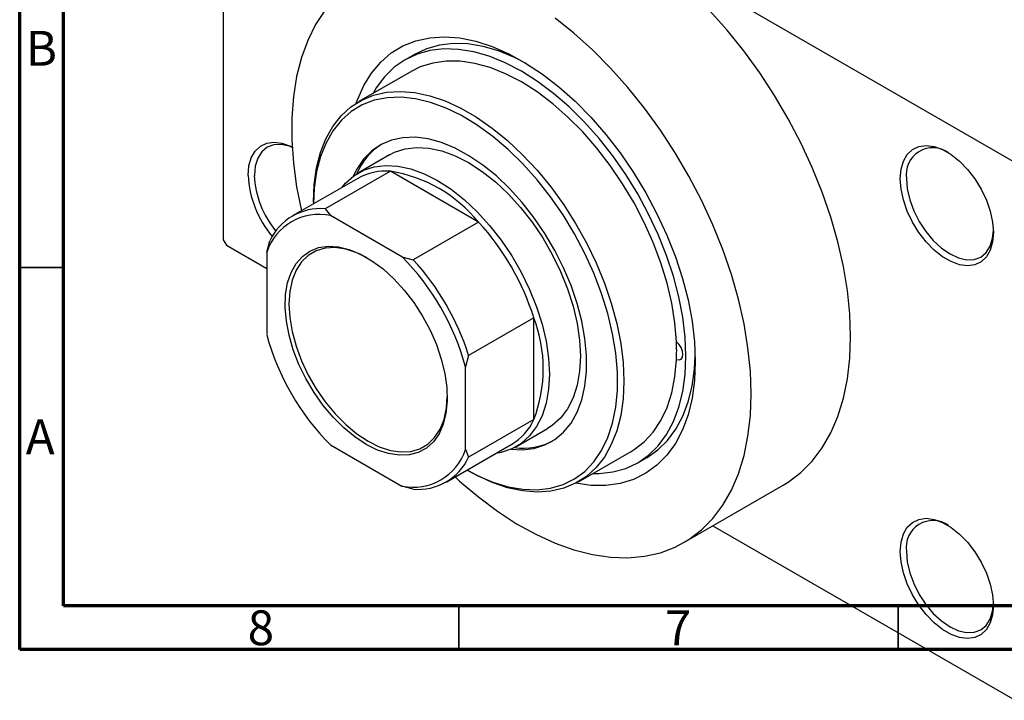
# Model space of a CAD drawing. Units: millimetres. Extents: x 15 to 462, y -1 to 292.
# Drawn here: x 15 to 127, y -1 to 77 of the extents above; entities that cross this region are included whole.
import ezdxf

# ---------------------------------------------------------------- set-up
doc = ezdxf.new("R2010")
doc.units = ezdxf.units.MM
doc.styles.add('SLDTEXTSTYLE0', font='TXT', dxfattribs={"width": 0.75})

msp = doc.modelspace()

# ---------------------------------------------------------------- linework, layer by layer
at = {"color": 7, "linetype": 'Continuous', "lineweight": 70}
for p, q in [((15, 5), (15, 292)), ((20, 10), (20, 287)), ((410, 10), (20, 10)), ((415, 5), (15, 5))]:
    msp.add_line(p, q, dxfattribs=at)
at = {"color": 7, "linetype": 'Continuous', "lineweight": 25}
for p, q in [((38.54, 112.3), (128.34, 60.47)), ((38.18, 112.09), (38.18, 51.66)), ((59.94, 72.79), (58.88, 72.18)), ((59.63, 70.88), (53.62, 67.41)), ((57.12, 61.35), (53.58, 59.31)), ((57.21, 59.48), (49.79, 55.19)), ((67.24, 53.69), (57.21, 59.48)), ((53.48, 58.67), (46.05, 54.39)), ((48.44, 55.96), (48.44, 55.76)), ((49.79, 55.19), (50.39, 54.44)), ((58.51, 49.75), (50.39, 54.44)), ((67.24, 53.69), (59.81, 49.41)), ((38.18, 51.66), (38.54, 51.05)), ((38.54, 51.05), (43.13, 48.4)), ((43.13, 50.25), (43.49, 51.55)), ((43.13, 50.25), (43.13, 40.87)), ((58.51, 49.75), (59.81, 49.41)), ((73.54, 42.78), (66.11, 38.49)), ((73.54, 31.2), (73.54, 42.78)), ((66.11, 38.49), (65.76, 37.19)), ((65.76, 27.81), (65.76, 37.19)), ((73.54, 31.2), (66.11, 26.91)), ((71.58, 28.13), (75.11, 30.17)), ((50.39, 28.31), (58.51, 23.62)), ((63.55, 24.08), (70.97, 28.36)), ((65.76, 27.81), (66.11, 26.91)), ((78.61, 24.11), (84.62, 27.58)), ((85.37, 26.28), (86.43, 26.89)), ((65.93, 25.45), (66.11, 25.35)), ((59.81, 23.27), (58.51, 23.62)), ((90.62, 17.19), (101.93, 23.71)), ((93.92, 19.09), (128.34, -0.78))]:
    msp.add_line(p, q, dxfattribs=at)
at = {"color": 7, "linetype": 'Continuous', "lineweight": 35}
for p, q in [((20, 48.5), (15, 48.5)), ((65, 10), (65, 5)), ((115, 10), (115, 5))]:
    msp.add_line(p, q, dxfattribs=at)
at = {"color": 7, "linetype": 'Continuous', "lineweight": 25, "flags": 128}
for points in [[(49.75, 77.8), (48.69, 76.19), (47.8, 74.39), (47.08, 72.42), (46.53, 70.28), (46.17, 68), (45.99, 65.58), (45.99, 63.05), (46.17, 60.42), (46.53, 57.72), (47.07, 54.98)], [(109.6, 40.66), (109.51, 43.24), (109.24, 45.91), (108.78, 48.65), (108.15, 51.44), (107.34, 54.26), (106.37, 57.09), (105.23, 59.9), (103.94, 62.7), (102.51, 65.44), (100.95, 68.11), (99.26, 70.7), (97.46, 73.18), (95.56, 75.54), (93.58, 77.76)], [(98.29, 34.13), (98.2, 36.71), (97.92, 39.38), (97.47, 42.12), (96.83, 44.91), (96.03, 47.73), (95.05, 50.56), (93.92, 53.38), (92.63, 56.17), (91.2, 58.91), (89.63, 61.58), (87.94, 64.17), (86.14, 66.65), (84.25, 69.01), (82.26, 71.23), (80.21, 73.3), (78.1, 75.2), (75.95, 76.92)], [(53.32, 67.23), (53.45, 67.6), (54.17, 69.23), (55.06, 70.67), (56.11, 71.92), (57.31, 72.95), (58.64, 73.76), (60.1, 74.34), (61.68, 74.68), (63.35, 74.79), (65.1, 74.66), (66.92, 74.3), (68.79, 73.69), (70.69, 72.86), (72.6, 71.81), (74.51, 70.55), (76.4, 69.09), (78.24, 67.45), (80.03, 65.63), (81.75, 63.66), (83.37, 61.56), (84.89, 59.34), (86.29, 57.03), (87.56, 54.64), (88.69, 52.2), (89.66, 49.74), (90.46, 47.27), (91.1, 44.82), (91.56, 42.41), (91.83, 40.06), (91.92, 37.8)], [(72.67, 71.77), (71.35, 72.44), (69.53, 73.18), (67.75, 73.69), (66.01, 73.98), (64.35, 74.03), (62.78, 73.85), (61.3, 73.43), (59.94, 72.79)], [(80.23, 25.04), (80.96, 25.05), (82.54, 25.23), (84.01, 25.64), (85.38, 26.28), (86.61, 27.14), (87.71, 28.22), (88.65, 29.49), (89.44, 30.96), (90.06, 32.6), (90.5, 34.4), (90.77, 36.35), (90.86, 38.42), (90.77, 40.59), (90.5, 42.85), (90.06, 45.16), (89.44, 47.52), (88.65, 49.89), (87.71, 52.26), (86.61, 54.6), (85.38, 56.89), (84.01, 59.1), (82.54, 61.22), (80.96, 63.22), (79.3, 65.09), (77.56, 66.8), (75.78, 68.35), (73.96, 69.71), (72.13, 70.87), (70.29, 71.83), (68.47, 72.57), (66.69, 73.08), (64.95, 73.36), (63.29, 73.41), (61.71, 73.23), (60.24, 72.82), (58.88, 72.18), (57.64, 71.32), (56.54, 70.25), (55.6, 68.97), (55.23, 68.35)], [(89.78, 40.05), (89.6, 42.21), (89.24, 44.44), (88.71, 46.73), (88, 49.04), (87.14, 51.35), (86.11, 53.64), (84.95, 55.89), (83.65, 58.06), (82.23, 60.15), (80.71, 62.12), (79.1, 63.96), (77.42, 65.65), (75.69, 67.17), (73.92, 68.51), (72.13, 69.65), (70.33, 70.58), (68.56, 71.28), (66.83, 71.77), (65.15, 72.02), (63.54, 72.03), (62.02, 71.81), (60.6, 71.36), (59.63, 70.88)], [(48.44, 55.96), (48.53, 57.98), (48.8, 59.87), (49.25, 61.61), (49.87, 63.19), (50.66, 64.59), (51.61, 65.8), (52.7, 66.8), (53.94, 67.59), (55.29, 68.15), (56.76, 68.48), (58.33, 68.58), (59.98, 68.45), (61.68, 68.08), (63.44, 67.49), (65.22, 66.67), (67.01, 65.64), (68.79, 64.4), (70.55, 62.97), (72.25, 61.36), (73.9, 59.6), (75.47, 57.69), (76.94, 55.66), (78.29, 53.53), (79.53, 51.32), (80.62, 49.05), (81.57, 46.75), (82.36, 44.44), (82.98, 42.14), (83.43, 39.88), (83.7, 37.68), (83.79, 35.56), (83.7, 33.55), (83.43, 31.66), (82.98, 29.92), (82.36, 28.34), (81.57, 26.93), (80.62, 25.73), (79.53, 24.72), (78.29, 23.94), (76.94, 23.37), (75.47, 23.04), (73.9, 22.94), (72.25, 23.07), (70.55, 23.44), (68.79, 24.04), (67.01, 24.86), (66.11, 25.35)], [(65.93, 25.45), (67.1, 24.84), (68.87, 24.08), (70.6, 23.55), (72.29, 23.26), (73.9, 23.2), (75.43, 23.38), (76.86, 23.79), (78.17, 24.43), (79.35, 25.3), (80.38, 26.38), (81.26, 27.67), (81.97, 29.14), (82.51, 30.79), (82.88, 32.6), (83.06, 34.54), (83.06, 36.6), (82.88, 38.76), (82.51, 40.98), (81.97, 43.26), (81.26, 45.56), (80.38, 47.86), (79.35, 50.13), (78.17, 52.36), (76.86, 54.52), (75.43, 56.58), (73.9, 58.52), (72.29, 60.32), (70.6, 61.97), (68.87, 63.45), (67.1, 64.73), (65.31, 65.82), (63.54, 66.68), (61.78, 67.33), (60.07, 67.74), (58.42, 67.92), (56.84, 67.86), (55.36, 67.56), (53.99, 67.03), (52.75, 66.28), (51.64, 65.3), (50.68, 64.11), (49.89, 62.73), (49.26, 61.17), (48.8, 59.44), (48.53, 57.56), (48.44, 55.77)], [(41.01, 59.01), (41.1, 60.09), (41.37, 61.02), (41.81, 61.78), (42.4, 62.34), (43.12, 62.69), (43.95, 62.8), (44.86, 62.68), (45.83, 62.33), (46.02, 62.24)], [(70.94, 27.81), (72.2, 27.76), (73.54, 27.92), (74.79, 28.31), (75.92, 28.93), (76.92, 29.76), (77.77, 30.8), (78.46, 32.03), (78.99, 33.44), (79.35, 35), (79.53, 36.7), (79.53, 38.52), (79.35, 40.43), (78.99, 42.41), (78.46, 44.43), (77.77, 46.46), (76.92, 48.48), (75.92, 50.46), (74.79, 52.38), (73.54, 54.21), (72.2, 55.93), (70.76, 57.51), (69.27, 58.94), (67.72, 60.19), (66.15, 61.25), (64.58, 62.11), (63.02, 62.75), (61.5, 63.16), (60.03, 63.35), (58.64, 63.3), (57.34, 63.03), (56.15, 62.52), (55.09, 61.8), (54.16, 60.86), (53.39, 59.73), (52.98, 58.92)], [(46.03, 62.2), (45.7, 62.32), (44.77, 62.53), (43.92, 62.5), (43.17, 62.22), (42.55, 61.71), (42.1, 60.98), (41.81, 60.07), (41.72, 59.01)], [(57.12, 61.35), (57.67, 61.64), (58.88, 62.03), (60.2, 62.19), (61.6, 62.11), (63.07, 61.79), (64.58, 61.24), (66.11, 60.46), (67.65, 59.47), (69.16, 58.28), (70.63, 56.9), (72.03, 55.36), (73.34, 53.69), (74.55, 51.89), (75.64, 50.01), (76.59, 48.07), (77.38, 46.09), (78.02, 44.11), (78.47, 42.15), (78.75, 40.24), (78.84, 38.42), (78.75, 36.7), (78.47, 35.11), (78.02, 33.68), (77.38, 32.43), (76.59, 31.37), (75.64, 30.52), (75.11, 30.17)], [(115.26, 58.63), (115.35, 59.7), (115.62, 60.63), (116.05, 61.39), (116.64, 61.96), (117.37, 62.3), (118.2, 62.41), (119.11, 62.3), (120.07, 61.95), (121.05, 61.38), (122.01, 60.62), (122.93, 59.69), (123.76, 58.61), (124.48, 57.43), (125.07, 56.19), (125.51, 54.93), (125.77, 53.68), (125.87, 52.51), (125.77, 51.43), (125.51, 50.5), (125.07, 49.74), (124.48, 49.18), (123.76, 48.84), (122.93, 48.72), (122.01, 48.84), (121.05, 49.19), (120.07, 49.75), (119.11, 50.51), (118.2, 51.45), (117.37, 52.52), (116.64, 53.7), (116.05, 54.95), (115.62, 56.21), (115.35, 57.45), (115.26, 58.63)], [(51.72, 57.66), (52.1, 58.12), (53.05, 58.97), (54.14, 59.6), (55.35, 59.99), (56.66, 60.15), (58.07, 60.07), (59.53, 59.75), (61.04, 59.2), (62.58, 58.42), (64.11, 57.43), (65.63, 56.24), (67.09, 54.86), (68.49, 53.32), (69.81, 51.65), (71.02, 49.85), (72.11, 47.97), (73.05, 46.03), (73.85, 44.05), (74.48, 42.07), (74.94, 40.11), (75.21, 38.2), (75.31, 36.38), (75.21, 34.66), (74.94, 33.07), (74.48, 31.64), (73.85, 30.39), (73.05, 29.33), (72.11, 28.48), (71.02, 27.85), (69.81, 27.45), (69.22, 27.35)], [(115.97, 58.63), (116.06, 57.46), (116.34, 56.22), (116.8, 54.97), (117.42, 53.75), (118.17, 52.61), (119.02, 51.58), (119.95, 50.72), (120.92, 50.06), (121.88, 49.61), (122.81, 49.4), (123.67, 49.43), (124.42, 49.71), (125.03, 50.22), (125.49, 50.95), (125.77, 51.85), (125.86, 52.72)], [(54.45, 28.37), (53.16, 29.22), (51.9, 30.25), (50.69, 31.46), (49.56, 32.81), (48.52, 34.29), (47.59, 35.86), (46.8, 37.48), (46.15, 39.14), (45.67, 40.8), (45.36, 42.42), (45.23, 43.98), (45.27, 45.44), (45.49, 46.77), (45.89, 47.96), (46.46, 48.97), (47.18, 49.79), (48.04, 50.39), (49.02, 50.78), (50.12, 50.94), (51.29, 50.86), (52.53, 50.56), (53.8, 50.03), (55.09, 49.29), (56.37, 48.35), (57.6, 47.22), (58.78, 45.94), (59.87, 44.52), (60.86, 42.99), (61.72, 41.39), (62.44, 39.74), (63, 38.08), (63.4, 36.44), (63.62, 34.85), (63.67, 33.33), (63.53, 31.93), (63.22, 30.67), (62.74, 29.57), (62.1, 28.65), (61.3, 27.94), (60.38, 27.44), (59.34, 27.17), (58.2, 27.13), (56.99, 27.32), (55.73, 27.73), (54.45, 28.37)], [(54.56, 49.62), (53.38, 50.2), (52.12, 50.61), (50.91, 50.78), (49.79, 50.72), (48.76, 50.43), (47.85, 49.9), (47.08, 49.16), (46.46, 48.21), (46.01, 47.08), (45.74, 45.78), (45.64, 44.35), (45.74, 42.82), (46.01, 41.21), (46.46, 39.56), (47.08, 37.9), (47.85, 36.26), (48.76, 34.69), (49.79, 33.2), (50.91, 31.84), (52.12, 30.63), (53.38, 29.59), (54.66, 28.74)], [(101.93, 23.71), (102.51, 24.07), (103.94, 25.16), (105.23, 26.46), (106.37, 27.97), (107.34, 29.68), (108.15, 31.56), (108.78, 33.62), (109.24, 35.83), (109.51, 38.19), (109.6, 40.66)], [(89.78, 38.04), (90.07, 37.99), (90.3, 38.08), (90.46, 38.3), (90.51, 38.62), (90.46, 39), (90.3, 39.39), (90.07, 39.76), (89.78, 40.05)], [(86.43, 26.89), (86.44, 26.89), (87.67, 27.75), (88.77, 28.83), (89.71, 30.1), (90.5, 31.57), (91.12, 33.21), (91.56, 35.01), (91.83, 36.96), (91.92, 38.43)], [(91.92, 37.8), (91.83, 35.65), (91.56, 33.62), (91.1, 31.74), (90.46, 30.03), (89.66, 28.49), (88.69, 27.14), (87.56, 26), (86.29, 25.08), (84.89, 24.39), (83.37, 23.92), (81.75, 23.69), (80.03, 23.7), (78.3, 23.94)], [(84.62, 27.58), (84.95, 27.78), (86.11, 28.67), (87.14, 29.78), (88, 31.09), (88.71, 32.59), (89.24, 34.26), (89.6, 36.08), (89.78, 38.04)], [(54.66, 28.74), (55.94, 28.1), (57.2, 27.69), (58.4, 27.52), (59.53, 27.58), (60.56, 27.87), (61.47, 28.4), (62.24, 29.14), (62.86, 30.09), (63.31, 31.22), (63.58, 32.52), (63.67, 33.83)], [(64.57, 24.66), (65.09, 24.19), (67.22, 22.38), (69.39, 20.76), (71.58, 19.34), (73.77, 18.13), (75.95, 17.13), (78.1, 16.37), (80.21, 15.83), (82.26, 15.52), (84.25, 15.46), (86.14, 15.63), (87.94, 16.03), (89.63, 16.67), (91.2, 17.54), (92.63, 18.63), (93.92, 19.93), (95.05, 21.44), (96.03, 23.15), (96.83, 25.03), (97.47, 27.09), (97.92, 29.3), (98.2, 31.66), (98.29, 34.13)], [(115.26, 16.16), (115.35, 17.24), (115.62, 18.17), (116.05, 18.93), (116.64, 19.49), (117.37, 19.83), (118.2, 19.95), (119.11, 19.83), (120.07, 19.48), (121.05, 18.92), (122.01, 18.16), (122.93, 17.22), (123.76, 16.15), (124.48, 14.97), (125.07, 13.72), (125.51, 12.46), (125.77, 11.22), (125.87, 10.04), (125.77, 8.97), (125.51, 8.04), (125.07, 7.28), (124.48, 6.71), (123.76, 6.37), (122.93, 6.26), (122.01, 6.37), (121.05, 6.72), (120.07, 7.29), (119.11, 8.05), (118.2, 8.98), (117.37, 10.06), (116.64, 11.24), (116.05, 12.48), (115.62, 13.74), (115.35, 14.99), (115.26, 16.16)], [(115.97, 16.16), (116.06, 14.99), (116.34, 13.76), (116.8, 12.51), (117.42, 11.28), (118.17, 10.14), (119.02, 9.12), (119.95, 8.26), (120.92, 7.59), (121.88, 7.14), (122.81, 6.93), (123.67, 6.97), (124.42, 7.24), (125.03, 7.76), (125.49, 8.48), (125.77, 9.39), (125.86, 10.25)]]:
    msp.add_lwpolyline(points, dxfattribs=at)
at = {"color": 7, "linetype": 'Continuous', "lineweight": 25}
for centre, radius, start, end in [((60.25, 56.26), 7.48, 122.8598, 157.061), ((118.96, 59.13), 3.03, 53.8679, 189.5951), ((56.66, 52.97), 6.53, 85.1118, 119.1367), ((54.69, 43.52), 16.15, 39.0104, 81.0072), ((52.51, 59.54), 11.51, 182.613, 220.5244), ((52.46, 59.51), 10.76, 182.6678, 219.4934), ((49.2, 48.94), 6.28, 84.6095, 155.4257), ((49.1, 48.29), 6.28, 78.1786, 161.8566), ((45.42, 33.82), 29.52, 17.6737, 42.3263), ((38.4, 29.77), 28.35, 15.1791, 44.8209), ((37.99, 29.53), 29.52, 17.6737, 42.3263), ((58.45, 36.99), 16.16, 339.0126, 20.9874), ((70.49, 48.29), 28.35, 195.1791, 224.8209), ((66.23, 39.04), 23.57, 357.5566, 2.4434), ((67.66, 33.94), 6.49, 300.7412, 335.0246), ((72.29, 35.35), 7.41, 262.7449, 297.299), ((59.8, 29.76), 6.28, 258.1786, 341.8566), ((60.4, 29.53), 6.28, 264.6095, 335.4257), ((118.96, 16.67), 3.03, 53.8679, 189.5951)]:
    msp.add_arc(centre, radius, start, end, dxfattribs=at)

# ---------------------------------------------------------------- texts
at = {"color": 7, "linetype": 'Continuous', "lineweight": 0, "char_height": 3.97, "attachment_point": 2, "style": 'SLDTEXTSTYLE0'}
for s, insert in [('B', (17.47, 75.47)), ('A', (17.34, 31.22)), ('8', (42.46, 9.47)), ('7', (89.96, 9.47))]:
    msp.add_mtext(s, dxfattribs=dict(at, insert=insert))

doc.saveas('drawing.dxf')
